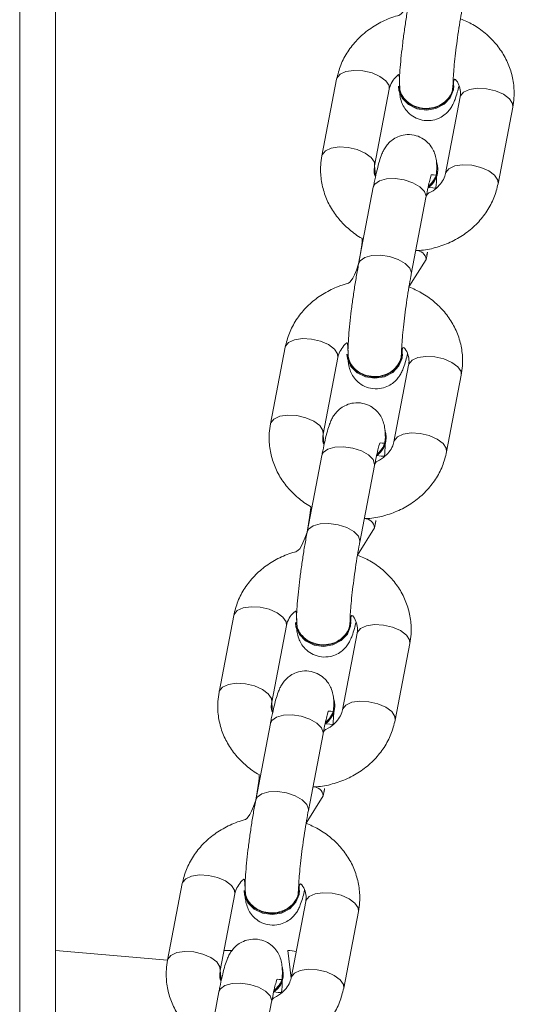
# Model space of a CAD drawing. Units: millimetres. Extents: x -196 to 740, y 32 to 606.
# Drawn here: x 379 to 384, y 123 to 134 of the extents above; entities that cross this region are included whole.
import ezdxf

# ---------------------------------------------------------------- set-up
doc = ezdxf.new("R2010")
doc.units = ezdxf.units.MM

# ---------------------------------------------------------------- blocks, each defined once
blk = doc.blocks.new('0518 2d')
at = {"color": 7, "linetype": 'Continuous', "lineweight": 18}
for p, q in [((10.72955611339187, 16.61904094907868), (10.72955611339187, 18.96912453863251)), ((10.72155611580586, 16.61697052213776), (10.72155611580586, 18.96705387327302)), ((10.79247844210243, 18.29310963842499), (10.78918854138231, 18.27597687933076)), ((10.80630493900156, 18.29156563970673), (10.80630493900156, 18.29156563970673)), ((10.81870492538786, 18.2915854284488), (10.81870492538786, 18.2915854284488)), ((10.80097323647117, 18.2737140485965), (10.8042631371913, 18.29084680769074)), ((10.82009700676775, 18.28912089559662), (10.81680711349821, 18.27198813650239)), ((10.82859181603765, 18.26972506734955), (10.83188170930719, 18.28685782644379)), ((10.81509033581591, 18.27276180479157), (10.81509000799036, 18.27296016904938)), ((10.80068039885139, 18.26891420576203), (10.79739050558186, 18.25178144666779)), ((10.80917520067072, 18.24951861593354), (10.81246510139084, 18.2666511366092)), ((10.80865839114761, 18.24663804266083), (10.81248737862682, 18.2527670690738)), ((10.78096380075788, 18.23314522001374), (10.77767390748835, 18.2160124609195)), ((10.78945860257721, 18.21374939176667), (10.79274849584675, 18.23088215086091)), ((10.79479030510759, 18.2316009828769), (10.79479030510759, 18.2316009828769)), ((10.80719029149389, 18.23162101003754), (10.80719029149389, 18.23162101003754)), ((10.80858237287378, 18.22915623876679), (10.80529247960424, 18.21202347967255)), ((10.81707718214369, 18.2097606489383), (10.82036707541323, 18.22689340803254)), ((10.80357569447136, 18.21279738638032), (10.80357569447136, 18.21279738638032)), ((10.78916576495743, 18.2089495489322), (10.78587587168789, 18.19181678983795)), ((10.79766056677675, 18.1895539591037), (10.80095046004629, 18.20668671819794)), ((10.79714374980306, 18.186673385831), (10.80097274473286, 18.19280265066254)), ((10.76944916686392, 18.17318056318391), (10.7661592661438, 18.15604780408967)), ((10.77794396868324, 18.15378497335541), (10.78123386195278, 18.17091749403107)), ((10.78327566376304, 18.17163656446564), (10.78327566376304, 18.17163656446564)), ((10.79567565014935, 18.17165635320771), (10.79567565014935, 18.17165635320771)), ((10.79706773897982, 18.16919182035554), (10.79377783825969, 18.1520590612613)), ((10.80556254079914, 18.14979599210847), (10.80885243406868, 18.1669287512027)), ((10.79206105312681, 18.15283272955048), (10.79206073275185, 18.15303109380829)), ((10.77765112361288, 18.14898513052094), (10.77436123034334, 18.1318523714267)), ((10.7861459254322, 18.12958930227387), (10.78943582615232, 18.14672206136811)), ((10.7856291159091, 18.12670896741975), (10.78945810338831, 18.13283799383271)), ((10.75793452551937, 18.11321590635407), (10.75464463224983, 18.09608314725983)), ((10.77176102986908, 18.11167190763581), (10.77176102986908, 18.11167190763581)), ((10.78416101625538, 18.11169193479645), (10.78416101625538, 18.11169193479645)), ((10.7664293273387, 18.093820078107), (10.76971922805881, 18.11095283720124)), ((10.78555309763527, 18.1092271635257), (10.78226320436573, 18.09209440443146)), ((10.79404789945459, 18.08983133527863), (10.79733780017471, 18.10696409437287)), ((10.75464463224983, 18.09608314725983), (10.72955611339187, 18.09826992246735)), ((10.76907383641577, 18.09826992246735), (10.76728373011923, 18.09826992246735)), ((10.78155611446476, 18.09826992246735), (10.78155611446476, 18.09826992246735)), ((10.78054641923285, 18.09286831113923), (10.78054609885788, 18.09306667539704)), ((10.76613648971891, 18.08902071210969), (10.76284659644937, 18.07188795301545)), ((10.77463129153824, 18.06962488386262), (10.77792118480778, 18.08675764295685))]:
    blk.add_line(p, q, dxfattribs=at)
at = {"color": 8, "linetype": 'Continuous', "lineweight": 18}
for p, q in [((10.81249101451015, 18.26692794057953), (10.81246510139084, 18.2666511366092)), ((10.80920112124062, 18.2497951814853), (10.80917520067072, 18.24951861593354)), ((10.80097638061619, 18.2069632837497), (10.80095046004629, 18.20668671819794)), ((10.79768647989607, 18.18983076307404), (10.79766056677675, 18.1895539591037)), ((10.78946173927164, 18.14699886533845), (10.78943582615232, 18.14672206136811)), ((10.7861718460021, 18.12986610624421), (10.7861459254322, 18.12958930227387)), ((10.78226320436573, 18.09209440443146), (10.78155611446476, 18.09826992246735)), ((10.77794710537767, 18.08703420850861), (10.77792118480778, 18.08675764295685))]:
    blk.add_line(p, q, dxfattribs=at)
at = {"color": 8, "linetype": 'Continuous', "lineweight": 18, "flags": 128}
for points in [[(10.8042631371913, 18.29084680769074), (10.80419830968952, 18.29165313932526), (10.80349376788711, 18.29272554609406), (10.80217131963348, 18.29370783063996), (10.80039046695804, 18.29448173734772), (10.79836601009941, 18.29495332929719), (10.79634213438606, 18.29506633970368), (10.7945629431901, 18.29480670187104), (10.79324302813387, 18.29420612547028), (10.79254160067415, 18.2933366129123), (10.79247844210243, 18.29310963842499)], [(10.82009700676775, 18.28912089559662), (10.82016017279005, 18.28934787008393), (10.82086160024977, 18.29021714422333), (10.822181515306, 18.29081795904267), (10.82396071395254, 18.29107735845673), (10.82598458966589, 18.29096458646882), (10.82800904652452, 18.29049275610078), (10.8297898842988, 18.28971908781159), (10.83111234745359, 18.28873680326569), (10.831816889256, 18.28766415807831), (10.83188170930719, 18.28685782644379)], [(10.80097323647117, 18.2737140485965), (10.80090841641998, 18.27452038023102), (10.80020387461758, 18.27559278699982), (10.79888141891336, 18.27657507154572), (10.79710057368851, 18.27734897825349), (10.79507611682987, 18.27782057020294), (10.79305224111652, 18.27793358060944), (10.79127304246998, 18.2776739427768), (10.78995313486433, 18.27707336637604), (10.78925170740461, 18.27620385381806), (10.7891883923707, 18.27597616407502)], [(10.81680711349821, 18.27198813650239), (10.81687027952051, 18.27221511098969), (10.81757170698023, 18.2730843851291), (10.81889162203646, 18.27368519994843), (10.82067080578184, 18.27394483778107), (10.82269469639635, 18.27383182737458), (10.82471913835382, 18.27335999700654), (10.82649999102926, 18.27258632871735), (10.82782243928289, 18.27160404417145), (10.82852699598646, 18.27053163740266), (10.82859180113649, 18.26972506734955)], [(10.80068039885139, 18.26891420576203), (10.80100976666784, 18.26960347387421), (10.80203602454042, 18.27034996244538), (10.80360948285436, 18.27078674528229), (10.80554035297012, 18.27086113187897), (10.80759574463939, 18.27056430074799), (10.8095277472434, 18.26993201467621), (10.8111033364234, 18.26904032919037), (10.81213247022009, 18.26799700948823), (10.81249101451015, 18.26692794057953)], [(10.79739050558186, 18.25178144666779), (10.7977198733983, 18.25247071477997), (10.79874613127088, 18.25321720335114), (10.80031958958483, 18.25365398618805), (10.80225045225, 18.25372837278473), (10.80430585136986, 18.25343154165375), (10.80623785397386, 18.25279925558198), (10.80781344315386, 18.25190757009613), (10.80884256949997, 18.25086425039399), (10.80920112124062, 18.2497951814853)], [(10.79274849584675, 18.23088215086091), (10.79268367579555, 18.23168848249543), (10.79197913399315, 18.23276088926423), (10.79065667828894, 18.2337434122287), (10.78887583306408, 18.23451708051789), (10.78685137620544, 18.23498891088593), (10.78482750049209, 18.23510168287384), (10.78304830184555, 18.23484228345978), (10.7817283942399, 18.23424146864045), (10.78102696678018, 18.23337195608246), (10.78096380075788, 18.23314522001374)], [(10.80858237287378, 18.22915623876679), (10.80864553889608, 18.2293832132541), (10.8093469663558, 18.23025272581208), (10.81066688141203, 18.23085330221284), (10.81244607260799, 18.23111294004548), (10.81446994832134, 18.23099992963898), (10.81649439772939, 18.23052809927094), (10.81827525040483, 18.22975443098176), (10.81959769865846, 18.22877214643586), (10.82030225536203, 18.22769973966706), (10.82036707541323, 18.22689340803254)], [(10.78945860257721, 18.21374939176667), (10.78939378252601, 18.21455572340119), (10.78868923327303, 18.21562836858857), (10.7873667850194, 18.21661065313447), (10.78558593234396, 18.21738432142365), (10.78356148293591, 18.21785615179169), (10.78153759977198, 18.21796892377961), (10.77975840857601, 18.21770952436555), (10.77843850097036, 18.21710870954621), (10.77773707351065, 18.21623919698823), (10.77767375102615, 18.21601150724518)], [(10.80529247960424, 18.21202347967255), (10.80535564562654, 18.21225045415986), (10.80605707308626, 18.21311996671784), (10.80737698069191, 18.2137205431186), (10.80915617188787, 18.21398018095124), (10.8111800550518, 18.21386717054475), (10.81320450445986, 18.21339557859528), (10.81498535713529, 18.21262167188752), (10.81630780538893, 18.21163938734162), (10.81701234719133, 18.21056698057282), (10.81707716724252, 18.2097606489383)], [(10.78916576495743, 18.2089495489322), (10.78949513277388, 18.20963881704438), (10.79052139064646, 18.21038530561555), (10.7920948489604, 18.21082208845246), (10.79402571162558, 18.21089647504914), (10.79608111074543, 18.21059964391816), (10.79801311334944, 18.20996735784638), (10.79958869507885, 18.20907567236054), (10.80061782887554, 18.20803259107697), (10.80097638061619, 18.2069632837497)], [(10.78587587168789, 18.19181678983795), (10.78620523205375, 18.19250629636872), (10.78723148992634, 18.19325254652131), (10.78880494824028, 18.19368932935822), (10.79073581835604, 18.1937637159549), (10.79279121002531, 18.19346688482392), (10.79472321262932, 18.19283459875214), (10.79629880180931, 18.19194315168488), (10.797327935606, 18.19089983198273), (10.79768647989607, 18.18983076307404)], [(10.78123386195278, 18.17091749403107), (10.78116903445101, 18.17172382566559), (10.7804644926486, 18.17279647085297), (10.77914204439497, 18.17377875539887), (10.77736119171953, 18.17455242368806), (10.77533674231148, 18.1750242540561), (10.77331285914755, 18.17513726446259), (10.77153366795158, 18.17487762662995), (10.77021376034593, 18.17427681181061), (10.76951233288622, 18.17340753767121), (10.76944916686392, 18.17318056318391)], [(10.79706773897982, 18.16919182035554), (10.79713090500212, 18.16941855642426), (10.79783233246183, 18.17028806898225), (10.79915224006748, 18.17088888380158), (10.80093143126344, 18.17114828321564), (10.80295531442737, 18.17103551122773), (10.80497976383543, 18.17056368085969), (10.80676061651087, 18.1697900125705), (10.8080830647645, 18.16880748960602), (10.80878761401749, 18.16773508283723), (10.80885243406868, 18.1669287512027)], [(10.77794396868324, 18.15378497335541), (10.77787914118147, 18.15459130498994), (10.77717459937906, 18.15566371175873), (10.77585214367485, 18.15664599630463), (10.77407129844999, 18.15741966459382), (10.77204684159136, 18.15789149496186), (10.77002296587801, 18.15800450536835), (10.76824377468204, 18.15774486753571), (10.76692385962582, 18.15714405271638), (10.7662224321661, 18.15627477857697), (10.76615911713219, 18.15604708883393)], [(10.79377783825969, 18.1520590612613), (10.793841004282, 18.15228579733002), (10.79454243174171, 18.15315530988801), (10.79586234679794, 18.15375612470734), (10.79764153799391, 18.1540155241214), (10.79966541370726, 18.15390275213349), (10.80168987056589, 18.15343092176545), (10.80347072324133, 18.15265725347626), (10.80479317149496, 18.15167496893037), (10.80549771329737, 18.15060232374299), (10.80556252589798, 18.14979599210847)], [(10.77765112361288, 18.14898513052094), (10.77798049142933, 18.14967439863312), (10.77900674930191, 18.15042064878571), (10.78058020761585, 18.15085743162263), (10.78251107773161, 18.15093205663788), (10.78456646940088, 18.1506352255069), (10.78649847200489, 18.15000270101655), (10.78807406118488, 18.14911125394929), (10.78910319498157, 18.14806793424714), (10.78946173927164, 18.14699886533845)], [(10.77436123034334, 18.1318523714267), (10.77469059815979, 18.13254163953889), (10.77571685603237, 18.13328812811005), (10.77729031434631, 18.13372467252839), (10.77922118446207, 18.13379929754365), (10.78127657613134, 18.13350246641266), (10.78320857873535, 18.13286994192231), (10.78478416791534, 18.13197849485505), (10.78581329426146, 18.1309351751529), (10.7861718460021, 18.12986610624421)], [(10.76971922805881, 18.11095283720124), (10.76965440055704, 18.11175916883576), (10.76894985875463, 18.11283205244171), (10.76762740305042, 18.11381433698762), (10.76584655782557, 18.1145880052768), (10.76382210096693, 18.11505959722626), (10.76179822525358, 18.11517260763276), (10.76001903405762, 18.11491296980012), (10.75869911900139, 18.11431239339936), (10.75799769154167, 18.11344288084137), (10.75793452551937, 18.11321590635407)], [(10.78555309763527, 18.1092271635257), (10.78561626365757, 18.10945413801301), (10.78631769111728, 18.11032341215241), (10.78763760617351, 18.11092422697175), (10.78941679736948, 18.11118362638581), (10.79144067308283, 18.11107061597931), (10.79346512994146, 18.11059902402985), (10.7952459826169, 18.10982559415925), (10.79656843087053, 18.10884283277619), (10.79727297267294, 18.10777042600739), (10.79733780017471, 18.10696409437287)], [(10.7664293273387, 18.093820078107), (10.7663645072875, 18.09462640974152), (10.76565995803451, 18.09569929334748), (10.76433750978088, 18.09668157789338), (10.76255665710544, 18.09745500776398), (10.76053220769739, 18.0979270765506), (10.75850832453346, 18.0980400869571), (10.7567291333375, 18.09778021070588), (10.75540922573185, 18.09717939588654), (10.75470779827213, 18.09631012174714), (10.75464448323822, 18.09608267042267)], [(10.78226320436573, 18.09209440443146), (10.78232637038803, 18.09232137891877), (10.78302779784775, 18.09319065305817), (10.7843477054534, 18.09379146787751), (10.78612690409994, 18.09405086729157), (10.78815077981329, 18.09393833372224), (10.79017522922134, 18.09346626493561), (10.79195608189678, 18.09269283506501), (10.79327853760099, 18.09171007368195), (10.7939830794034, 18.09063766691315), (10.79404789200401, 18.08983133527863)], [(10.76613648971891, 18.08902071210969), (10.76646585753536, 18.08970974180329), (10.76749211540794, 18.09045599195588), (10.76906557372189, 18.09089277479279), (10.77099644383764, 18.09096763822663), (10.77305183550692, 18.09067056867707), (10.77498383811092, 18.09003828260529), (10.77655942729092, 18.08914659711945), (10.77758855363703, 18.0881032774173), (10.77794710537767, 18.08703420850861)]]:
    blk.add_lwpolyline(points, dxfattribs=at)
at = {"color": 7, "linetype": 'Continuous', "lineweight": 18, "flags": 128}
for points in [[(10.80630493900156, 18.29156563970673), (10.80640938869095, 18.29058907720673), (10.80716460189199, 18.28883813116181), (10.8085639326868, 18.28741763326752), (10.8104386105237, 18.28649852964509), (10.81256251028156, 18.28619168493378), (10.81467946609831, 18.28653429243195), (10.81653415402746, 18.28748510572541), (10.81790284058428, 18.28892896864045), (10.81862048050737, 18.29069231245148), (10.81870492538786, 18.2915854284488)], [(10.8065668418107, 18.29180358144867), (10.80640906831598, 18.29078744146454), (10.80716428151703, 18.28903649541962), (10.80856361231184, 18.28761599752534), (10.81043829014873, 18.2866968939029), (10.81256219735718, 18.2863900491916), (10.81467915317392, 18.28673265668976), (10.81653382620191, 18.28768346998322), (10.81790252765989, 18.28912733289826), (10.81862015268183, 18.2908906767093), (10.81864216169691, 18.29253862592805)], [(10.79505220046616, 18.23183916303742), (10.79489443442202, 18.23082278463471), (10.79564964017248, 18.22907207700837), (10.79704897841787, 18.2276513406955), (10.79892364880419, 18.22673223707307), (10.80104755601263, 18.22642539236176), (10.80316451927996, 18.22676823827851), (10.80501919975853, 18.22771881315339), (10.80638789376593, 18.22916291448701), (10.80710551878786, 18.23092601987946), (10.80712752780294, 18.23257396909821)], [(10.79479030510759, 18.2316009828769), (10.79489475479698, 18.2306244203769), (10.79564996054745, 18.22887371275056), (10.79704929134226, 18.22745297643769), (10.79892396917915, 18.22653387281525), (10.8010478763876, 18.22622726652253), (10.80316483220434, 18.2265698740207), (10.80501951268291, 18.22752044889558), (10.80638820669031, 18.22896455022919), (10.80710583916283, 18.23072765562165), (10.80719029149389, 18.23162101003754)], [(10.78327566376304, 18.17163656446564), (10.78338011345243, 18.17065976354706), (10.78413532665348, 18.16890905592072), (10.78553465744829, 18.16748855802643), (10.78740933528519, 18.16656921598542), (10.78953323504305, 18.16626260969269), (10.79165019831037, 18.16660521719086), (10.79350487878895, 18.16755579206574), (10.79487357279634, 18.16899989339936), (10.79559119781828, 18.17076323721039), (10.79567565014935, 18.17165635320771)], [(10.78353756657219, 18.17187450620759), (10.78337979307747, 18.17085812780488), (10.78413500627851, 18.16910742017853), (10.78553433707333, 18.16768668386567), (10.78740901491022, 18.16676758024323), (10.78953292211866, 18.1664609739505), (10.79164987793541, 18.16680358144868), (10.79350455841398, 18.16775415632355), (10.79487325242138, 18.16919825765717), (10.79559088489389, 18.17096160146821), (10.79561289390898, 18.17260931226838)], [(10.77176102986908, 18.11167190763581), (10.77186547955847, 18.11069534513581), (10.77262068530893, 18.10894439909089), (10.77402002355432, 18.1075239011966), (10.77589469394064, 18.10660455915558), (10.77801860114908, 18.10629795286286), (10.78013556441641, 18.10664079877961), (10.7819902374444, 18.10759113523591), (10.78335893890238, 18.1090354749881), (10.78407656392431, 18.11079881879914), (10.78416101625538, 18.11169193479645)], [(10.77202292522764, 18.11190984937775), (10.7718651591835, 18.11089370939362), (10.77262037238455, 18.1091427633487), (10.77401970317936, 18.10772226545441), (10.77589438101625, 18.10680292341339), (10.77801828077412, 18.10649631712067), (10.78013524404144, 18.10683916303742), (10.78198992452002, 18.10778949949372), (10.78335861852741, 18.10923383924592), (10.78407624354934, 18.11099718305695), (10.78409826001501, 18.11264465543854)]]:
    blk.add_lwpolyline(points, dxfattribs=at)
at = {"color": 7, "linetype": 'Continuous', "lineweight": 18}
for centre, radius, start, end in [((10.8101428088981, 18.27294477835879), 0.004935865020737975, 305.1592196465958, 19.41168220158025), ((10.81035515374361, 18.2728480429116), 0.004735967300473099, 303.7327360090554, 358.9566327015847), ((10.79862810223472, 18.2129801485042), 0.0049359246885076, 305.1596592153551, 19.41110613577479), ((10.79832472987766, 18.21316522339054), 0.005263832561014402, 306.6994520068127, 355.9929008887094), ((10.78711304944859, 18.15301569438219), 0.004936331639482539, 305.162279309328, 19.40988119123099), ((10.78680989979934, 18.15320066360784), 0.005264027615733387, 306.7005328264621, 355.9919907224845), ((10.77559874942064, 18.09305086573503), 0.004935994615683518, 305.1601889168663, 19.4104399374489), ((10.77581110025036, 18.09295413658674), 0.00473609669172579, 303.733682382634, 358.9616544134627)]:
    blk.add_arc(centre, radius, start, end, dxfattribs=at)
at = {"color": 8, "linetype": 'Continuous', "lineweight": 18}
for centre, radius, start, end in [((10.81023887903935, 18.2525391617226), 0.002260020388316257, 5.787719155273841, 91.26214455288219), ((10.7987244553765, 18.19257471617189), 0.002259813966222094, 5.788941264831908, 91.26778035300555), ((10.7872102233322, 18.13261052224864), 0.002259360101490224, 5.778309073709644, 91.27822820930687)]:
    blk.add_arc(centre, radius, start, end, dxfattribs=at)
at = {"color": 7, "linetype": 'Continuous', "lineweight": 18}
blk.add_ellipse((10.78155611428594, 18.08998755562805), major_axis=(0, 0.008282209443283506), ratio=0.9659258262886306, start_param=6.049847577655754, end_param=6.283185307179586, dxfattribs=at)
for points, knots in [([(10.80890513947582, 18.31174610349763), (10.80749293427549, 18.30758329402569), (10.80560728100311, 18.30725545072026), (10.80272457915417, 18.30608460227074), (10.79967026530844, 18.30429226492792), (10.79702387871536, 18.30199720492407), (10.79488979934346, 18.2993059597614), (10.79328746485968, 18.29632219734127), (10.79274670321518, 18.29417487994253), (10.79247844210243, 18.29310963842499)], [0, 0, 0, 0, 0.09083659896610438, 0.2439170366326034, 0.3970146460285987, 0.5497094055456506, 0.7015030979186824, 0.851921614783321, 1, 1, 1, 1]), ([(10.80890513947582, 18.31174610349763), (10.80881564476273, 18.3112708832571), (10.80855427171118, 18.30988298267469), (10.80813269476413, 18.30739163514807), (10.80766866200969, 18.30432767263363), (10.80726185051653, 18.30127347355766), (10.80692672488369, 18.2983477907429), (10.80667939907179, 18.29565794006346), (10.80653106363542, 18.29341328769993), (10.80651363608357, 18.29221916456044), (10.8065668418107, 18.29180358144867)], [0, 0, 0, 0, 0.07061649959580359, 0.2062384396930704, 0.3410512711541, 0.4756255693280925, 0.6104711221752566, 0.7463090861407751, 0.8845094784090555, 1, 1, 1, 1]), ([(10.8185056968627, 18.29169223997224), (10.81850751722617, 18.29189878218692), (10.81851234922556, 18.29244703085864), (10.81857950936964, 18.29380865665105), (10.81873706130889, 18.29580367671311), (10.81898689745671, 18.29823971900459), (10.81932006419792, 18.30095931381772), (10.81971998096281, 18.30380346868517), (10.82015627201497, 18.30655226807168), (10.82048724711468, 18.30842035669274), (10.82066131200168, 18.30933341851081), (10.82068983456469, 18.30948303434479)], [0, 0, 0, 0, 0.06946360916241841, 0.1843852188520538, 0.3091333844940113, 0.4405188142879288, 0.5750125143382768, 0.7108827119192408, 0.8471490893617293, 0.9749535945791225, 1, 1, 1, 1]), ([(10.83188170930719, 18.28685782644379), (10.83198865449275, 18.28755620671928), (10.83225923856111, 18.28932319206991), (10.83213229271522, 18.29220265875896), (10.83139668170455, 18.29536900210949), (10.83005647753125, 18.29835209043641), (10.82817090447914, 18.30106868991443), (10.82578345414965, 18.30342865368231), (10.82310634571063, 18.30534213986989), (10.82110995067129, 18.30620006903949), (10.82017303249216, 18.30660269949067)], [0, 0, 0, 0, 0.08640022712499631, 0.2186028743614396, 0.3503798553435106, 0.4820062636845386, 0.6140997044712305, 0.7471330373022549, 0.8813282694126378, 1, 1, 1, 1]), ([(10.8042631371913, 18.29084680769074), (10.8043078765832, 18.29104229531714), (10.80445987620513, 18.29170645376997), (10.80504831819165, 18.29280580227561), (10.80582779045824, 18.29382509130701), (10.80648886247523, 18.29423784470605), (10.8065668418107, 18.29180358144867)], [0, 0, 0, 0, 0.1632319343339858, 0.554571514100861, 0.9210214703048594, 1, 1, 1, 1]), ([(10.80630493900156, 18.29156563970673), (10.80660476489676, 18.28986130582464), (10.80665043812796, 18.28924518475223), (10.8069067464199, 18.28813410812383), (10.80751935344749, 18.28677570795426), (10.80846170503129, 18.28554259349464), (10.80984486202584, 18.28448949872363), (10.81162525888298, 18.28382734245735), (10.81351366529805, 18.28375848074703), (10.81519885662462, 18.28422328549053), (10.8164945165461, 18.28497618952694), (10.8174570445844, 18.28586999832915), (10.81814029518756, 18.28679737809167), (10.81862406891615, 18.28770178358194), (10.81905628235335, 18.28876756957676), (10.81944312455018, 18.28996798896592), (10.81972659874211, 18.29112113112497), (10.81985122701502, 18.29162810537445)], [0, 0, 0, 0, 0.05123127505808152, 0.1260280981965554, 0.1805461078769515, 0.2421078737582721, 0.3094208449117414, 0.3803628430019332, 0.4582097491027673, 0.5233016773511774, 0.5807019870230904, 0.6333112480120463, 0.6837261040065004, 0.7378947605766575, 0.8053715936929403, 0.9144324145616096, 1, 1, 1, 1]), ([(10.8185056968627, 18.29169223997224), (10.81843370415092, 18.29145301159961), (10.81846711519723, 18.29053897629192), (10.81777356938753, 18.2891151635354), (10.8164840523828, 18.28774470740562), (10.81471471898939, 18.28682945723793), (10.81270436545717, 18.28647220559525), (10.81067094587402, 18.28671351195526), (10.80883931806368, 18.28752601771144), (10.80744239392653, 18.28881829941908), (10.80660658041594, 18.29031587891125), (10.80657886204478, 18.29135357741286), (10.8065668418107, 18.29180358144867)], [0, 0, 0, 0, 0.05981801857723686, 0.1670995544204983, 0.274361833829266, 0.3816248510896625, 0.488879874970153, 0.5961293667178881, 0.7033792832458764, 0.8106280546670905, 0.9178777462444475, 0.9999999999999999, 0.9999999999999999, 0.9999999999999999, 0.9999999999999999]), ([(10.81864216169691, 18.29253862592805), (10.81881660119898, 18.29332507508384), (10.81948484927063, 18.29264542983542), (10.8200234308784, 18.29138866302411), (10.82024141897112, 18.29016163706226), (10.82013462122196, 18.2893919732569), (10.82009700676775, 18.28912089559662)], [0, 0, 0, 0, 0.1740935149733009, 0.4844602103772128, 0.818425500879053, 1, 1, 1, 1]), ([(10.81488680085516, 18.27284882757294), (10.81488223550265, 18.27317615960592), (10.81487130678866, 18.27395973944165), (10.81477977748688, 18.27504405881828), (10.81448864077118, 18.27637714061377), (10.81387240460047, 18.27773795743108), (10.8129311356742, 18.27897045944313), (10.81154747178111, 18.2800233800746), (10.8097673688337, 18.28068591630764), (10.80787886376865, 18.28075467673983), (10.80619365536574, 18.28028987208635), (10.80489805785883, 18.27953703387489), (10.8039354703082, 18.27864308749748), (10.80325219783271, 18.27771599981162), (10.80276849376391, 18.27681031609473), (10.80233623856924, 18.27575034956787), (10.80189819141746, 18.2743562737905), (10.80140002303719, 18.27239174396686), (10.80098536952488, 18.27047839396366), (10.800748892433, 18.26926550790861), (10.80068039885139, 18.26891420576203)], [0, 0, 0, 0, 0.04944113339557083, 0.1183540603491823, 0.1759883162941047, 0.21799685077037, 0.2654327854082487, 0.3172963335776519, 0.3719624453744972, 0.4319469249616787, 0.4821033349842387, 0.5263338125968112, 0.5668701518581548, 0.6057171327699371, 0.6474607022431588, 0.699450805318065, 0.783486984927878, 0.8760661544563928, 0.9641036140275401, 1, 1, 1, 1]), ([(10.78918854138231, 18.27597687933076), (10.7890815910884, 18.27527849044575), (10.78881100474491, 18.27351155285428), (10.78893806441045, 18.2706323325071), (10.78967321468317, 18.26746528510398), (10.79101484233048, 18.26448456520743), (10.79289546192078, 18.2617598497533), (10.79530152597238, 18.2594303396517), (10.79720325552506, 18.25795557776517), (10.79835584584598, 18.25742479958964), (10.79739050558186, 18.25178144666779)], [0, 0, 0, 0, 0.0965045527458032, 0.2441584132502507, 0.39135408935051, 0.538366743811425, 0.6859068848658988, 0.8344981873698635, 0.9843929688536457, 1, 1, 1, 1]), ([(10.80097323647117, 18.2737140485965), (10.80115660366129, 18.27133105802866), (10.80088316560554, 18.2718679439513), (10.80084709267171, 18.27267406567365), (10.80094038202968, 18.27344318266225), (10.80097323647117, 18.2737140485965)], [0, 0, 0, 0, 0.04419301652020139, 0.6633859927968065, 1, 1, 1, 1]), ([(10.81246510139084, 18.2666511366092), (10.81254545837128, 18.26706173417995), (10.81277562334755, 18.26823780102086), (10.8131240267805, 18.26980435755154), (10.81344127261465, 18.27104878435279), (10.81365266846379, 18.27170888809438), (10.81366314311865, 18.27173382032689), (10.81485853335237, 18.27165125105011)], [0, 0, 0, 0, 0.1534847538917914, 0.4396234719748242, 0.6826858478523812, 0.8856669481803902, 1, 1, 1, 1]), ([(10.81680711349821, 18.27198813650239), (10.81676173703129, 18.27179302657791), (10.81660759962112, 18.27113026588943), (10.81605252072174, 18.27000701445785), (10.81484713869869, 18.26870824330476), (10.81365769152722, 18.26781437662526), (10.81279258458497, 18.26752935755054), (10.81249101451015, 18.26692794057953)], [0, 0, 0, 0, 0.1165273507912137, 0.3958268522092789, 0.6573465219788301, 0.9350710145218567, 1, 1, 1, 1]), ([(10.81488680085516, 18.27284882757294), (10.8148176600359, 18.27265885359526), (10.81486603976972, 18.27177446149703), (10.81426493782115, 18.27038987047214), (10.81340288948099, 18.26956141450708), (10.81299240878201, 18.26916692945588)], [0, 0, 0, 0, 0.211624756839034, 0.6246001461927604, 1, 1, 1, 1]), ([(10.81018909803009, 18.25479863378632), (10.81060978264724, 18.25480558936551), (10.81223144609799, 18.25483240187086), (10.81499848882945, 18.25548069757819), (10.81834955686686, 18.25672780551815), (10.82139896603647, 18.25854870440604), (10.82404668564799, 18.2608361490569), (10.82618031165141, 18.26352936087708), (10.82778287085582, 18.2665124429163), (10.82832357558603, 18.268659784005), (10.82859181603765, 18.26972506734955)], [0, 0, 0, 0, 0.04798148682202512, 0.1849599921673724, 0.3221960771974473, 0.459443703526036, 0.5963310942149289, 0.7324120011075378, 0.8672511600876492, 1, 1, 1, 1]), ([(10.81298512956476, 18.26890943739044), (10.81468944191346, 18.26870693817394), (10.81477708530538, 18.26965344303106), (10.81483783633378, 18.2706563400774), (10.81485510456734, 18.27148642847757), (10.81485853335237, 18.27165125105011)], [0, 0, 0, 0, 0.03331129455836099, 0.808054034660108, 1, 1, 1, 1]), ([(10.81248737862682, 18.2527670690738), (10.81257740756775, 18.25323756173952), (10.81272219462688, 18.25399422119492), (10.81286088384192, 18.25482354129687), (10.81248737862682, 18.2527670690738)], [0, 0, 0, 0, 0.6218024005023857, 1, 1, 1, 1]), ([(10.79739050558186, 18.25178144666779), (10.79597829207468, 18.24761874507586), (10.79409256826369, 18.24729118307458), (10.7912101049515, 18.24611978052477), (10.78815544493235, 18.24432795270849), (10.78550939682458, 18.24203248918767), (10.78337509656883, 18.23934156836295), (10.78177283372391, 18.23635776382678), (10.78123206517217, 18.23421045619143), (10.78096380075788, 18.23314522001374)], [0, 0, 0, 0, 0.09083534761496162, 0.2439199154215604, 0.3970122630411329, 0.5497137669075632, 0.7015018760207579, 0.8519210776312559, 1, 1, 1, 1]), ([(10.79739050558186, 18.25178144666779), (10.79730101326318, 18.25130622553924), (10.79703965963617, 18.24991838837711), (10.79661799192278, 18.2474270804683), (10.79615408934582, 18.24436317178095), (10.79574715370737, 18.24130888634701), (10.79541213410004, 18.23838330210582), (10.79516474356983, 18.23569339281513), (10.79501643308707, 18.23344895395924), (10.79499900322993, 18.23225460837195), (10.79505220046616, 18.23183916303742)], [0, 0, 0, 0, 0.07061681757721996, 0.2062295588672216, 0.34105321773286, 0.475617261858388, 0.610474867102369, 0.7463018603055003, 0.8845063218945879, 1, 1, 1, 1]), ([(10.80699105551815, 18.2317275831424), (10.80699287511218, 18.23193422050616), (10.80699770455009, 18.23248266279598), (10.80706487589288, 18.23384398141615), (10.80722241716722, 18.23583907524245), (10.80747227996487, 18.23827508243896), (10.80780540898185, 18.24099483261772), (10.80820535384098, 18.24383905802821), (10.80864157089474, 18.24658776265677), (10.80897269269289, 18.24845583279199), (10.8091466770438, 18.24936892094297), (10.80917520067072, 18.24951861593354)], [0, 0, 0, 0, 0.06946813448704019, 0.1843774139130513, 0.3091245535781849, 0.440511567782094, 0.5750150170346068, 0.7108840478986973, 0.8471502800620484, 0.9749412613012051, 1, 1, 1, 1]), ([(10.82036707541323, 18.22689340803254), (10.82047402314815, 18.22759179091466), (10.82074460302916, 18.22935871339584), (10.82061761116582, 18.23223810689618), (10.81988213497344, 18.23540450097883), (10.81854178804813, 18.23838743457822), (10.81665626096812, 18.24110409929211), (10.81426876425887, 18.24346391340302), (10.81159181965161, 18.24537780914968), (10.80959532622446, 18.24623552493115), (10.80865839114761, 18.24663804266083)], [0, 0, 0, 0, 0.0864009001493532, 0.2185959833424028, 0.3503823818164379, 0.4820019081104835, 0.6140950125835088, 0.7471307907163788, 0.881330923102607, 1, 1, 1, 1]), ([(10.79274849584675, 18.23088215086091), (10.79279323106393, 18.23107772114405), (10.79294519010987, 18.2317420450372), (10.79353365666773, 18.23284142795703), (10.79431312536831, 18.2338603928123), (10.79497422347669, 18.23427318529911), (10.79505220046616, 18.23183916303742)], [0, 0, 0, 0, 0.1632709564302785, 0.5546077638737027, 0.9210325950375985, 0.9999999999999999, 0.9999999999999999, 0.9999999999999999, 0.9999999999999999]), ([(10.80712752780294, 18.23257396909821), (10.80730195998018, 18.23336051248181), (10.80797021269201, 18.2326811250849), (10.80850882005019, 18.23142414239576), (10.80872678766172, 18.23019706919705), (10.80861998498877, 18.22942731788813), (10.80858237287378, 18.22915623876679)], [0, 0, 0, 0, 0.1740852562737423, 0.4844403385588444, 0.8184381651520537, 1, 1, 1, 1]), ([(10.79479030510759, 18.2316009828769), (10.79509013717088, 18.2298966431994), (10.79513582865228, 18.22928046637803), (10.79539201881565, 18.22816947124313), (10.79600485293173, 18.22681127812685), (10.79694688189611, 18.22557789723428), (10.79833040194982, 18.22452517043989), (10.80011049798471, 18.22386262146144), (10.80199912855972, 18.22379372350612), (10.80368409031367, 18.22425899044577), (10.80497991147464, 18.22501144727793), (10.80594244059706, 18.2259054349429), (10.80662564153843, 18.22683261316113), (10.80710943871801, 18.22773751933481), (10.80754164007279, 18.2288026744434), (10.80792848514065, 18.23000372240293), (10.80821196002397, 18.23115660175488), (10.80833658567047, 18.23166344854462)], [0, 0, 0, 0, 0.05122783682387826, 0.1260281267280038, 0.1805394245622347, 0.2421080303826221, 0.3094149606502458, 0.3803612497168177, 0.4582076715709024, 0.5233032212253732, 0.5806994978242574, 0.6333071659514294, 0.6837248510848962, 0.7378960598929073, 0.8053719115441572, 0.9144345662358578, 1, 1, 1, 1]), ([(10.80699105551815, 18.2317275831424), (10.80691906607731, 18.23148844272701), (10.80695246767899, 18.2305745920838), (10.80625882651043, 18.22915067413616), (10.80496952813892, 18.22778009093565), (10.80320007431324, 18.22686472498712), (10.80118970250806, 18.22650785189369), (10.79915634205492, 18.22674914431554), (10.79732467338726, 18.22756129753434), (10.79592767305092, 18.22885369047), (10.79509196720144, 18.23035142401985), (10.79506422876377, 18.2313891646267), (10.79505220046616, 18.23183916303742)], [0, 0, 0, 0, 0.0598101570108449, 0.1670887541642036, 0.2743619259079325, 0.3816233407456535, 0.488876165184391, 0.5961252331323366, 0.7033712212981592, 0.8106179895713586, 0.9178777402085463, 1, 1, 1, 1]), ([(10.80337216696119, 18.21288417074311), (10.80336760144397, 18.21321148724546), (10.80335667196633, 18.21399505638345), (10.80326514291273, 18.21507972462999), (10.8029740097437, 18.21641246033949), (10.80235771251397, 18.21777333535453), (10.80141659557259, 18.21900600448091), (10.80003284025292, 18.220059054755), (10.79825271794668, 18.22072105757326), (10.79636415674009, 18.22079048282744), (10.79467913452599, 18.22032505078253), (10.79338328108676, 18.21957270809947), (10.79242086581048, 18.21867837826201), (10.79173761505698, 18.21775136255323), (10.79125379150102, 18.21684595111854), (10.79082165996345, 18.21578560266738), (10.79038353460554, 18.21439167472284), (10.78988535381813, 18.21242694262181), (10.78947075802789, 18.21051384672845), (10.78923425991827, 18.20930085696726), (10.78916576495743, 18.2089495489322)], [0, 0, 0, 0, 0.04944086725968443, 0.1183574230498008, 0.1759889690183113, 0.2179972773675082, 0.2654381267306027, 0.3173005637205484, 0.3719646910091248, 0.4319486554122361, 0.4821065841033093, 0.5263335058529579, 0.5668739012901184, 0.6057225608266106, 0.6474618232653162, 0.6994553254063495, 0.7834882532459929, 0.8760643475727576, 0.9641055580827987, 1, 1, 1, 1]), ([(10.77767390748835, 18.2160124609195), (10.77756695902352, 18.21531407502603), (10.77729636667003, 18.21354707553836), (10.77742340012959, 18.21066775907558), (10.77815859587348, 18.20750086748851), (10.77950028248637, 18.2045200538623), (10.78138077861054, 18.20179531539481), (10.78378670757623, 18.19946538394625), (10.78568896584289, 18.19799173340952), (10.78684121353002, 18.19746022572941), (10.78587587168789, 18.19181678983795)], [0, 0, 0, 0, 0.0965037401245224, 0.2441659560313042, 0.391352739564756, 0.5383625107458079, 0.6859109471373495, 0.8345009984210232, 0.9843888197434708, 1, 1, 1, 1]), ([(10.78945860257721, 18.21374939176667), (10.78964196230751, 18.2113664011983), (10.78936852418495, 18.21190328697233), (10.78933246035431, 18.21270940907301), (10.78942574854191, 18.21347852585565), (10.78945860257721, 18.21374939176667)], [0, 0, 0, 0, 0.04419302420907642, 0.6633859342313762, 1, 1, 1, 1]), ([(10.80337216696119, 18.21288417074311), (10.80330301733899, 18.21269419814058), (10.80335139304228, 18.21180981081561), (10.80275036149607, 18.210425214022), (10.80188825678931, 18.20959690747395), (10.80147776743746, 18.20920251104462)], [0, 0, 0, 0, 0.2116316797921648, 0.6246200742779625, 1, 1, 1, 1]), ([(10.80095046004629, 18.20668671819794), (10.80103082150351, 18.20709723354006), (10.8012610186675, 18.20827316377827), (10.80160940648326, 18.20983962427439), (10.80192661034755, 18.21108448785702), (10.80213803851062, 18.21174419065068), (10.80214851020135, 18.2117691525793), (10.80334389200783, 18.21168659422028)], [0, 0, 0, 0, 0.1534671817281564, 0.4396101218436542, 0.6826888497263258, 0.8856652611739624, 1, 1, 1, 1]), ([(10.80529247960424, 18.21202347967255), (10.80524709645593, 18.2118284534324), (10.80509290970699, 18.21116586251398), (10.80453785698465, 18.21004258251688), (10.80333249099484, 18.20874364102271), (10.80214318461666, 18.2078494540097), (10.80127794792041, 18.20756485331334), (10.80097638061619, 18.2069632837497)], [0, 0, 0, 0, 0.116500452183582, 0.3958038751699846, 0.6573437686339808, 0.9350783764601983, 1, 1, 1, 1]), ([(10.80147048822021, 18.20894478056061), (10.80317480809894, 18.20874243959452), (10.80326258221368, 18.20968838779952), (10.80332317969785, 18.21069160881446), (10.80334046101522, 18.21152177496192), (10.80334389200783, 18.21168659422028)], [0, 0, 0, 0, 0.03326291860676302, 0.8080662656910452, 1, 1, 1, 1]), ([(10.79867445668554, 18.19483397695649), (10.79909514366375, 18.1948410220483), (10.80071679794849, 18.19486817930277), (10.80348380650055, 18.19551627557886), (10.80683498778732, 18.19676311148653), (10.8098843156576, 18.19858405608036), (10.81253203100831, 18.20087147444846), (10.81466577158706, 18.20356477430537), (10.81626816923389, 18.20654794271081), (10.81680892633304, 18.20869536666282), (10.81707718214369, 18.2097606489383)], [0, 0, 0, 0, 0.04798188746832803, 0.1849594530674906, 0.3221917583656841, 0.4594397198023094, 0.596326536967198, 0.7324055712468919, 0.8672532260337394, 1, 1, 1, 1]), ([(10.80097274473286, 18.19280265066254), (10.80106278363063, 18.19327305136363), (10.80120760455543, 18.19402965618939), (10.80134624885634, 18.19485903652947), (10.80097274473286, 18.19280265066254)], [0, 0, 0, 0, 0.6217257478164218, 1, 1, 1, 1]), ([(10.78587587168789, 18.19181678983795), (10.78446365069678, 18.18765408752931), (10.78257791616419, 18.18732652175659), (10.77969542215314, 18.18615512438953), (10.77664094577329, 18.18436329010052), (10.77399456804155, 18.1820680517804), (10.77186056175093, 18.17937694898792), (10.77025818488676, 18.1763931150527), (10.76971742633662, 18.17424580208588), (10.76944916686392, 18.17318056318391)], [0, 0, 0, 0, 0.09083461138776353, 0.2439193136856911, 0.3970135601823938, 0.5497077486065634, 0.7015050308930645, 0.8519226316558618, 1, 1, 1, 1]), ([(10.78587587168789, 18.19181678983795), (10.78578637195513, 18.19134164805374), (10.78552495641802, 18.18995382888489), (10.78510339695355, 18.1874624880026), (10.78463944350706, 18.18439850238104), (10.78423254897567, 18.18134435913413), (10.78389746065333, 18.17841865125034), (10.78365012561116, 18.17572892877649), (10.78350178629457, 18.17348422505606), (10.78348436032925, 18.17228993914807), (10.78353756657219, 18.17187450620759)], [0, 0, 0, 0, 0.07060586657258083, 0.2062293368372341, 0.3410539097574612, 0.475619526160401, 0.6104648744909908, 0.746307034289465, 0.8845055388901261, 0.9999999999999999, 0.9999999999999999, 0.9999999999999999, 0.9999999999999999]), ([(10.7954764141736, 18.17176316473114), (10.79547823437088, 18.17196971273843), (10.79548306614882, 18.17251800171747), (10.79555023713269, 18.17387952900221), (10.79570777567596, 18.17587464381508), (10.79595765967519, 18.17831047106998), (10.79629077670671, 18.18103017977863), (10.79669070789812, 18.18387440790228), (10.79712699373485, 18.18662314669007), (10.79745796331962, 18.18849129874772), (10.79763204156943, 18.18940434365587), (10.79766056677675, 18.1895539591037)], [0, 0, 0, 0, 0.06945898704297422, 0.1843813338627949, 0.30912663850336, 0.4405055810412698, 0.5750109867944274, 0.7108819940230496, 0.8471502083286622, 0.9749533787122847, 1, 1, 1, 1]), ([(10.80885243406868, 18.1669287512027), (10.80895938150437, 18.16762713133872), (10.80922995766676, 18.16939402753293), (10.8091029816653, 18.17227345471877), (10.80836749757918, 18.17543984490567), (10.807027167859, 18.17842276103595), (10.80514160516189, 18.18113945480605), (10.80275411835656, 18.18349926982475), (10.80007719246657, 18.18541314251175), (10.79808068625904, 18.18627086631907), (10.79714374980306, 18.186673385831)], [0, 0, 0, 0, 0.08640233762066195, 0.218597227558138, 0.3503834428842874, 0.4820027862623552, 0.6140944977543717, 0.7471298956324979, 0.8813310880209202, 1, 1, 1, 1]), ([(10.78123386195278, 18.17091749403107), (10.78127860239443, 18.17111306832626), (10.78143059980765, 18.1717774959864), (10.78201893412692, 18.17287684423956), (10.78279870745779, 18.17389554386938), (10.7834595920973, 18.17430868328927), (10.78353756657219, 18.17187450620759)], [0, 0, 0, 0, 0.1632399659297327, 0.554577729649446, 0.9210034562143646, 1, 1, 1, 1]), ([(10.79561289390898, 18.17260931226838), (10.79578732080962, 18.17339585185541), (10.79645562077245, 18.17271641200542), (10.79699413628052, 18.17145950786856), (10.79721215765121, 18.17023264407245), (10.79710535315356, 18.16946290527653), (10.79706773897982, 18.16919182035554)], [0, 0, 0, 0, 0.1740782168823554, 0.4844506163258323, 0.8184349487404994, 1, 1, 1, 1]), ([(10.78327566376304, 18.17163656446564), (10.78357548761786, 18.16993212846005), (10.78362115278388, 18.16931579727492), (10.78387748002709, 18.16820502653393), (10.78449014342552, 18.16684661560811), (10.78543227708045, 18.16561326723738), (10.78681570187022, 18.16456044143355), (10.78859591155277, 18.1638983677714), (10.79048451979101, 18.16382897361398), (10.79216942906139, 18.1642943624262), (10.79346536053232, 18.16504676422358), (10.79442771928205, 18.16594098288679), (10.7951110274566, 18.16686828080234), (10.79559480265555, 18.16777271463183), (10.79602700097469, 18.16883849200673), (10.79641386214105, 18.17003891341671), (10.79669732747001, 18.17119205598717), (10.7968219517765, 18.17169903013337)], [0, 0, 0, 0, 0.05123277172718525, 0.1260233741977966, 0.1805413876614037, 0.2421098674650133, 0.3094175622613524, 0.3803604453884349, 0.4582059769337696, 0.5233022127015119, 0.5806982204791795, 0.6333111894635717, 0.6837260489565032, 0.7378948031429057, 0.8053715771568886, 0.9144324552524854, 1, 1, 1, 1]), ([(10.7954764141736, 18.17176316473114), (10.79540443268745, 18.17152393749499), (10.79543785371761, 18.1706099207206), (10.79474416617203, 18.16918601375416), (10.7934549090749, 18.16781544921673), (10.79168543961918, 18.16690006448738), (10.78967505818284, 18.16654321391637), (10.7876416713221, 18.16678441768224), (10.78581006476657, 18.16759693168278), (10.78441310054321, 18.16888924323279), (10.78357730731961, 18.1703868022939), (10.78354958745424, 18.17142450175547), (10.78353756657219, 18.17187450620759)], [0, 0, 0, 0, 0.05981781660132008, 0.1670961824227582, 0.2743713987816738, 0.381632443566975, 0.4888838850159427, 0.5961330146350927, 0.703382569033062, 0.8106286940826577, 0.917878023530755, 1, 1, 1, 1]), ([(10.79185752561665, 18.15291951391328), (10.79185296575269, 18.15324693516406), (10.79184205105332, 18.1540306656788), (10.7917504795983, 18.15511495250357), (10.79145942823477, 18.15644808040349), (10.79084301318158, 18.15780866857911), (10.7899019504949, 18.15904139674171), (10.78851820037107, 18.16009429501663), (10.78673809173144, 18.160756815197), (10.7848495343966, 18.16082572789468), (10.78316446763862, 18.16036042184145), (10.78186873762802, 18.15960802529772), (10.78090620158211, 18.1587139912799), (10.78022292113397, 18.15778693241363), (10.77973921750683, 18.15688122992565), (10.77930697185417, 18.15582132553784), (10.7788689254881, 18.15442682144251), (10.77837073292501, 18.15246273586837), (10.77795611858095, 18.15054936171396), (10.77771962086407, 18.14933643315921), (10.77765112361288, 18.14898513052094)], [0, 0, 0, 0, 0.04944782530657865, 0.1183605813217017, 0.1759946838932342, 0.2179976549052363, 0.2654386333904077, 0.3173018754881989, 0.3719673634868645, 0.431951683446359, 0.4821097486547166, 0.5263377947854199, 0.5668740261734917, 0.6057209037076376, 0.647464362094967, 0.6994542776649049, 0.7834912472506502, 0.876068235082303, 0.9641054241728682, 1, 1, 1, 1]), ([(10.7661592661438, 18.15604780408967), (10.76605231559459, 18.15534941872519), (10.76578173155501, 18.15358250930299), (10.76590879078456, 18.15070322133808), (10.76664393693886, 18.1475362627746), (10.76798556653477, 18.14455546878845), (10.76986623771487, 18.14183081309711), (10.77227214141664, 18.13950101427225), (10.7741742182505, 18.13802711040777), (10.7753265766322, 18.13749556868042), (10.77436123034334, 18.1318523714267)], [0, 0, 0, 0, 0.0965057873759983, 0.2441588751490398, 0.3913555685882689, 0.5383658083155654, 0.6859034785545944, 0.8344953589904495, 0.9843893560151945, 1, 1, 1, 1]), ([(10.77794396868324, 18.15378497335541), (10.778127328423, 18.15140190073366), (10.77785380765281, 18.15193771697755), (10.77781783582867, 18.15274489110421), (10.77791111540034, 18.15351406759849), (10.77794396868324, 18.15378497335541)], [0, 0, 0, 0, 0.0441777319183467, 0.663357165823204, 1, 1, 1, 1]), ([(10.79185752561665, 18.15291951391328), (10.79178838447993, 18.15272978357955), (10.7918367605215, 18.15184545727115), (10.79123563371572, 18.15046073646402), (10.79037361280774, 18.14963232787922), (10.78996313354349, 18.14923785421479)], [0, 0, 0, 0, 0.2116348324861008, 0.624594309802378, 1, 1, 1, 1]), ([(10.78943582615232, 18.14672206136811), (10.78951618467249, 18.14713256258243), (10.78974637361581, 18.14830845333501), (10.79009477000878, 18.14987541024146), (10.79041197570344, 18.15111976826429), (10.79062339662507, 18.15177942728057), (10.79063386868801, 18.15180464273368), (10.79182925066328, 18.15172193739045)], [0, 0, 0, 0, 0.1534656112198477, 0.4396059908664134, 0.682690314441567, 0.8856647383888764, 1, 1, 1, 1]), ([(10.79377783825969, 18.1520590612613), (10.7937324581265, 18.15186394489472), (10.7935782873471, 18.1512010723954), (10.79302327018027, 18.15007797428888), (10.79181777449115, 18.14877910788089), (10.79062855893913, 18.14788535670508), (10.78976331187325, 18.14760028446767), (10.78946173927164, 18.14699886533845)], [0, 0, 0, 0, 0.1165069483597909, 0.3958112453774992, 0.6573354054652524, 0.9350784227337612, 1, 1, 1, 1]), ([(10.78995585432625, 18.14898012373078), (10.79166016677606, 18.14877778313831), (10.79174797883388, 18.14972414366621), (10.79180853503705, 18.1507269163908), (10.79182581912134, 18.15155711223598), (10.79182925066328, 18.15172193739045)], [0, 0, 0, 0, 0.03324862846252589, 0.8080634285590059, 1, 1, 1, 1]), ([(10.78715982279158, 18.13486932012665), (10.78758050681519, 18.13487636677966), (10.789202158376, 18.13490353019732), (10.79196923012579, 18.13555152988713), (10.7953202427627, 18.13679881502423), (10.79836972717521, 18.13861931319024), (10.80101739364011, 18.14090685849284), (10.80315113103692, 18.14360010903215), (10.80475352769509, 18.14658328794562), (10.80529428492408, 18.14873071051759), (10.80556254079914, 18.14979599210847)], [0, 0, 0, 0, 0.04798162997080015, 0.1849594488155303, 0.3221954747141567, 0.4594400567120577, 0.5963257906514432, 0.7324050765154905, 0.867252980610104, 1, 1, 1, 1]), ([(10.78945810338831, 18.13283799383271), (10.78954814195122, 18.13330840021471), (10.78969296425775, 18.13406502421051), (10.78983161237553, 18.13489438155939), (10.78945810338831, 18.13283799383271)], [0, 0, 0, 0, 0.621717503815545, 1, 1, 1, 1]), ([(10.77436123034334, 18.1318523714267), (10.77294902535917, 18.12768956203283), (10.77106337798452, 18.12736171986152), (10.76818068437041, 18.12619087706708), (10.76512632122324, 18.12439851715368), (10.76247998380899, 18.12210348132897), (10.76034590212784, 18.11941224822489), (10.75874353010628, 18.11642842464275), (10.75820278250866, 18.11428114195114), (10.75793452551937, 18.11321590635407)], [0, 0, 0, 0, 0.0908369238551887, 0.2439172212183146, 0.3970139413899804, 0.5497095887669723, 0.7015031420159764, 0.8519200662392031, 0.9999999999999999, 0.9999999999999999, 0.9999999999999999, 0.9999999999999999]), ([(10.77436123034334, 18.1318523714267), (10.77427173554486, 18.13137714820792), (10.77401035681129, 18.1299892100796), (10.77358877284476, 18.12749790841654), (10.77312476261186, 18.12443396316118), (10.77271792160404, 18.12137968943857), (10.77238282648321, 18.11845413326502), (10.77213548223455, 18.11576410657694), (10.77198715570533, 18.11351964522423), (10.77196972732096, 18.11232529625285), (10.77202292522764, 18.11190984937775)], [0, 0, 0, 0, 0.0706141802166283, 0.2062359523872331, 0.341048516303786, 0.4756213188681757, 0.6104683087576486, 0.746303414822269, 0.8845070295736411, 0.9999999999999999, 0.9999999999999999, 0.9999999999999999, 0.9999999999999999]), ([(10.78396178027964, 18.11179874631989), (10.78396360014666, 18.11200530805443), (10.78396843068668, 18.11255359247073), (10.78403560796051, 18.11391467087082), (10.78419313836246, 18.11590989627946), (10.78444299219016, 18.11834600511319), (10.7847761578855, 18.12106558398792), (10.78517605746061, 18.12390971831552), (10.78561236901767, 18.12665858200667), (10.78594331620102, 18.12852661127486), (10.78611740009914, 18.12943968611613), (10.7861459254322, 18.12958930227387)], [0, 0, 0, 0, 0.06945910232284722, 0.1843678523489919, 0.3091293272588777, 0.4405131728757672, 0.5750079463592821, 0.7108791790906522, 0.8471456688995306, 0.9749533371428429, 1, 1, 1, 1]), ([(10.79733780017471, 18.10696409437287), (10.79744474802196, 18.10766256881561), (10.79771530819709, 18.10942959239206), (10.797588365557, 18.11230873669306), (10.79685277174505, 18.11547533819942), (10.79551261740052, 18.11845825568899), (10.79362695012579, 18.12117502473662), (10.79123955797357, 18.12353489357984), (10.78856243202024, 18.12544841564323), (10.78656603631633, 18.12630633891363), (10.7856291159091, 18.12670896741975)], [0, 0, 0, 0, 0.08640721192053322, 0.2185958015030429, 0.350378164820886, 0.4820075272993428, 0.6140982457274835, 0.7471329956452161, 0.8813280071518997, 0.9999999999999999, 0.9999999999999999, 0.9999999999999999, 0.9999999999999999]), ([(10.76971922805881, 18.11095283720124), (10.76976396257412, 18.11114840347036), (10.76991592608228, 18.11181274365892), (10.77050431764583, 18.11291236488593), (10.77128392252721, 18.11393136460695), (10.77194494914569, 18.11434411090037), (10.77202292522764, 18.11190984937775)], [0, 0, 0, 0, 0.1632652151056533, 0.5546132483903864, 0.9210256386951063, 1, 1, 1, 1]), ([(10.78409826001501, 18.11264465543854), (10.78427268335601, 18.11343133793155), (10.784940900959, 18.11275170596615), (10.7854795455343, 18.11149512926325), (10.78569752009029, 18.11026826446556), (10.78559071473185, 18.10949833461608), (10.78555309763527, 18.1092271635257)], [0, 0, 0, 0, 0.1740934989596183, 0.4844406185826927, 0.8184187822961126, 1, 1, 1, 1]), ([(10.77176102986908, 18.11167190763581), (10.77206085337808, 18.10996755940665), (10.77210652043101, 18.10935140719966), (10.77236289548842, 18.10824059228147), (10.77297545165527, 18.10688198163033), (10.77391764081479, 18.10564859178266), (10.77530107867318, 18.10459587937741), (10.77708128510442, 18.10393328809251), (10.77896979082251, 18.10386443854593), (10.78065497016479, 18.10432960823166), (10.78195045861077, 18.10508244853422), (10.78291327354565, 18.10597601872319), (10.78359632069535, 18.10690367525866), (10.78408018938022, 18.10780803722565), (10.78451235084959, 18.1088737992619), (10.7848992027365, 18.1100745646676), (10.78518268449337, 18.11122750903355), (10.78530731043196, 18.11173437330353)], [0, 0, 0, 0, 0.05122761654145161, 0.1260182476979093, 0.1805433577611938, 0.2421116988332972, 0.3094196375456094, 0.3803636026210575, 0.4582105439820731, 0.5233050880844934, 0.5807077955170563, 0.6333096911356141, 0.6837305818512784, 0.7378993568140418, 0.8053760929249795, 0.9144382786414564, 1, 1, 1, 1]), ([(10.78396178027964, 18.11179874631989), (10.78388979959202, 18.11155927776911), (10.78392322075653, 18.11064531023248), (10.78322948421012, 18.10922155093133), (10.78194021791092, 18.1078511008408), (10.78017089591792, 18.10693524752132), (10.77816041392142, 18.10657898205456), (10.77612702948535, 18.10681966226279), (10.77429530194221, 18.10763230350631), (10.77289862568223, 18.10892477818923), (10.77206262751175, 18.11042217171653), (10.7720349349198, 18.11145983620723), (10.77202292522764, 18.11190984937775)], [0, 0, 0, 0, 0.05981821819382131, 0.1670868238984275, 0.2743627461935516, 0.3816301554286437, 0.4888800967614493, 0.596127578235847, 0.7033778384011534, 0.8106374985525387, 0.9178774831181726, 1, 1, 1, 1]), ([(10.78034289172268, 18.09295509550202), (10.78033832654264, 18.09328252331454), (10.78032739948805, 18.09406624302689), (10.78023588863149, 18.09515033401297), (10.77994467074075, 18.09648320311727), (10.7793284977745, 18.09784423372444), (10.77838730653417, 18.0990769562239), (10.7770035333054, 18.10012989006351), (10.77522351819742, 18.10079239596), (10.7733348357731, 18.10086126409091), (10.77164982130862, 18.10039612207388), (10.77035420317951, 18.09964325348913), (10.76939143113227, 18.0987496466864), (10.76870838711584, 18.09782220299689), (10.76822451494921, 18.09691690175514), (10.76779237237045, 18.09585654062443), (10.76735427222166, 18.09446220767516), (10.76685609317201, 18.09249810990885), (10.76644148619689, 18.09058460726559), (10.76620498476597, 18.08937192623846), (10.76613648971891, 18.08902071210969)], [0, 0, 0, 0, 0.0494477050155688, 0.1183562900536716, 0.1759854517879667, 0.2179992219331055, 0.2654400822453283, 0.3173033632090695, 0.3719698714974248, 0.4319529387484114, 0.4821122017497642, 0.5263416278832859, 0.5668734846581117, 0.6057246826710674, 0.6474638824211979, 0.6994574457099589, 0.7834942059640926, 0.8760709631914035, 0.9641079329860234, 1, 1, 1, 1]), ([(10.75464463224983, 18.09608314725983), (10.75453768327637, 18.09538484471024), (10.75426707641666, 18.09361796977949), (10.75439416164195, 18.09073862565909), (10.75512923317963, 18.08757165045179), (10.75647106344499, 18.08459093344133), (10.75835156015816, 18.08186625304851), (10.76075734326722, 18.07953605201117), (10.76265975274441, 18.07806239124146), (10.76381193862057, 18.07753091193135), (10.76284659644937, 18.07188795301545)], [0, 0, 0, 0, 0.09649602062441053, 0.2441583520735539, 0.3913546229429086, 0.5383556773564947, 0.6859042292013678, 0.8344999963925783, 0.9843879349988737, 1, 1, 1, 1]), ([(10.7664293273387, 18.093820078107), (10.76661269192643, 18.09143732495732), (10.76633936403949, 18.09197390289855), (10.76630316691185, 18.0927806014883), (10.76639646683285, 18.09354932975618), (10.7664293273387, 18.093820078107)], [0, 0, 0, 0, 0.04421608611540555, 0.6633701019782372, 1, 1, 1, 1]), ([(10.77792118480778, 18.08675764295685), (10.7780015446743, 18.08716816159956), (10.77823172826351, 18.08834405522282), (10.77858017191626, 18.08991042227365), (10.77889730427664, 18.09115501465601), (10.77910876891773, 18.0918150534697), (10.77911923629869, 18.09184023581371), (10.78031461676931, 18.09175728056061)], [0, 0, 0, 0, 0.1534687761051148, 0.4395974662768573, 0.6826993714644105, 0.8856624727058636, 1, 1, 1, 1]), ([(10.78226320436573, 18.09209440443146), (10.78221782935369, 18.09189929071066), (10.78206371203574, 18.09123658227283), (10.78150846351267, 18.09011356859932), (10.7803033223948, 18.08881426995789), (10.77911366952074, 18.08792116935624), (10.77824866852067, 18.08763571479535), (10.77794710537767, 18.08703420850861)], [0, 0, 0, 0, 0.1165289665096178, 0.3957934328867058, 0.657332963442765, 0.9350602872436965, 1, 1, 1, 1]), ([(10.7784412129817, 18.08901546690095), (10.78014553276206, 18.08881320558147), (10.78023313632975, 18.08975927266602), (10.78029392139403, 18.09076290386015), (10.78031118837547, 18.09159255221383), (10.78031461676931, 18.09175728056061)], [0, 0, 0, 0, 0.03332671868339589, 0.8080650786420519, 0.9999999999999999, 0.9999999999999999, 0.9999999999999999, 0.9999999999999999]), ([(10.78034289172268, 18.09295509550202), (10.78027375879413, 18.09276503687377), (10.7803221684222, 18.09188067598809), (10.77972088415128, 18.09049628591581), (10.77885896517842, 18.08966792661128), (10.77844849219894, 18.08927343580353)], [0, 0, 0, 0, 0.211685038737229, 0.6245795705739792, 1, 1, 1, 1]), ([(10.77564518144703, 18.0749049017154), (10.7760658675194, 18.07491194852848), (10.77768751672851, 18.07493911239153), (10.78045461401335, 18.07558709169556), (10.78380548351184, 18.07683444560859), (10.78685530566393, 18.07865462341521), (10.78950255640396, 18.08094244442951), (10.79163664732632, 18.08363547493796), (10.79323877927571, 18.08661879575041), (10.79377961877581, 18.08876615076372), (10.79404789945459, 18.08983133527863)], [0, 0, 0, 0, 0.04798230517688604, 0.1849608825974067, 0.3221974063692686, 0.4594363848128914, 0.5963310991196904, 0.7324041680130433, 0.8672604507780485, 1, 1, 1, 1])]:
    blk.add_open_spline(points, degree=3, knots=knots, dxfattribs=at)

msp = doc.modelspace()

# ---------------------------------------------------------------- block references
at = {"xscale": 50, "yscale": 50, "zscale": 50}
msp.add_blockref('0518 2d', (-157.192398960457, -781.2478853158033, 2.541519163843134), dxfattribs=at)

doc.saveas('drawing.dxf')
